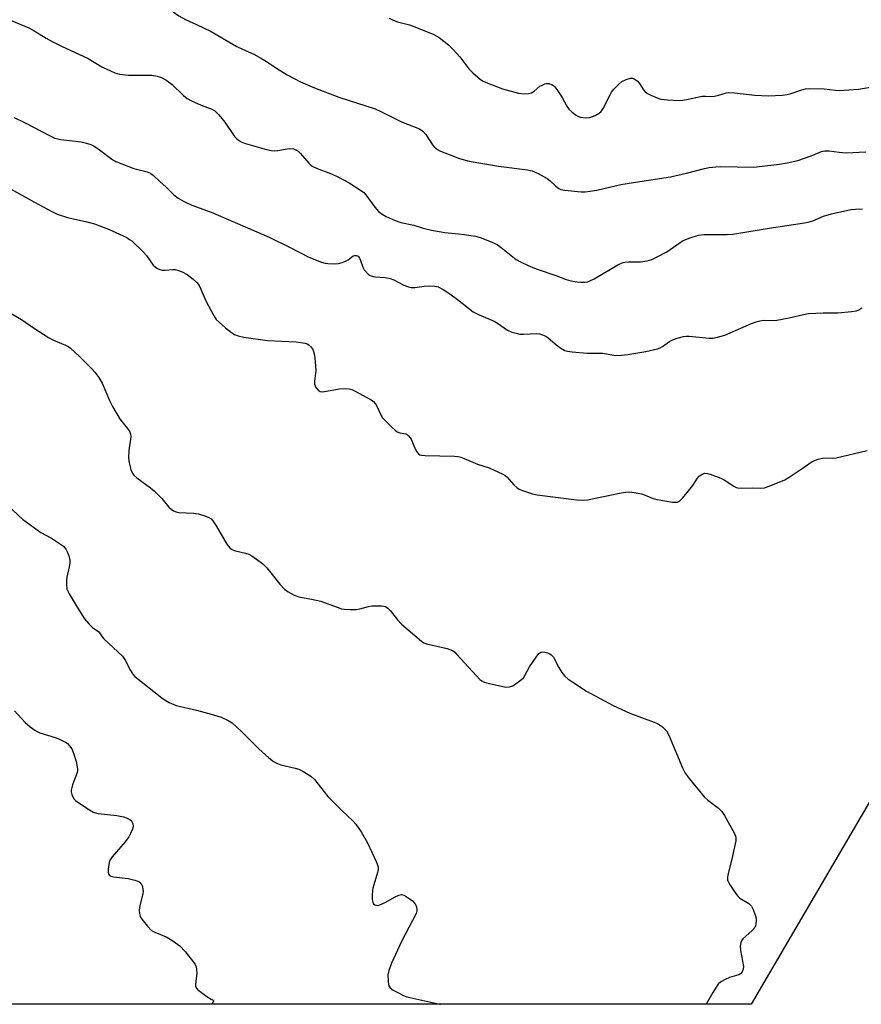
# Model space of a CAD drawing. Units: inches. Extents: x 1279767 to 1285768, y 561449 to 565449.
# Drawn here: x 1280942 to 1281196, y 561450 to 561747 of the extents above; entities that cross this region are included whole.
import ezdxf

# ---------------------------------------------------------------- set-up
doc = ezdxf.new("R2010")
doc.units = ezdxf.units.IN
doc.header["$MEASUREMENT"] = 0
doc.layers.add('NTRL-Trees', color=3, linetype='Continuous')
doc.layers.add('Undefined', color=1, linetype='Continuous')

msp = doc.modelspace()

# ---------------------------------------------------------------- linework, layer by layer
at = {"layer": 'NTRL-Trees'}
msp.add_lwpolyline([(1281198.51, 561510.7), (1281162.9, 561449.79), (1280718.64, 561449.84), (1280685.18, 561671.78), (1280674.56, 561785.07), (1280678.1, 561818.7), (1280656.85, 561878.89), (1280628.43, 561942.48), (1280628.43, 562041.53), (1280677.96, 562136.76), (1280792.93, 562192.81), (1280827.48, 562247.24), (1280804.62, 562289.14), (1280746.53, 562300.57), (1280695.88, 562275.91), (1280683.41, 562245.3), (1280655.08, 562162.1), (1280623.22, 562105.46), (1280598.44, 562089.53), (1280573.55, 562096.57), (1280573.93, 562132.16), (1280555.72, 562149.69), (1280480.23, 562134.54)], dxfattribs=at)
at = {"layer": 'Undefined'}
for points, elevation in [([(1280941.83, 561780.98), (1280944.94, 561777.56), (1280945.68, 561776.3), (1280946.98, 561773.3), (1280948.28, 561771.38), (1280949.11, 561770.58), (1280950.59, 561769.6), (1280952.12, 561768.71), (1280961.13, 561763.91), (1280967.45, 561760.32), (1280969.27, 561759.71), (1280972.15, 561759.33), (1280974.96, 561758.71), (1280976.04, 561758.35), (1280977.59, 561757.58), (1280979.86, 561756.31), (1280981.31, 561755.3), (1280985.06, 561752.4), (1280988.57, 561749.28), (1280990.26, 561748.11), (1280992.28, 561746.95), (1280995.62, 561745.5), (1281000, 561743.42)], 520), ([(1281053.7, 561747.4), (1281054.94, 561746.8), (1281056.22, 561746.28), (1281059.8, 561745.4), (1281061.19, 561744.92), (1281066.99, 561742.53), (1281068.05, 561742.01), (1281068.78, 561741.54), (1281071.55, 561739.4), (1281073.03, 561737.98), (1281075.02, 561735.78), (1281077.74, 561732.15), (1281078.93, 561730.89), (1281081.12, 561728.98), (1281081.87, 561728.53), (1281082.94, 561728.03), (1281087.88, 561726.04), (1281092.75, 561724.79), (1281094.46, 561724.57), (1281095.86, 561724.63), (1281096.64, 561724.82), (1281097.48, 561725.36), (1281099.17, 561726.83), (1281099.9, 561727.23), (1281100.67, 561727.54), (1281101.18, 561727.67), (1281101.72, 561727.67), (1281102.79, 561727.34), (1281103.27, 561727.04), (1281103.67, 561726.67), (1281104.52, 561725.56), (1281105.93, 561723.42), (1281107.32, 561720.85), (1281107.95, 561719.89), (1281108.77, 561719.11), (1281109.92, 561718.25), (1281110.66, 561717.81), (1281111.47, 561717.52), (1281112.93, 561717.32), (1281114.22, 561717.44), (1281115.81, 561718.01), (1281117.03, 561718.69), (1281117.63, 561719.25), (1281118.31, 561720.12), (1281120.35, 561724.3), (1281120.79, 561725.03), (1281121.52, 561725.94), (1281122.95, 561727.44), (1281123.94, 561728.27), (1281125.16, 561728.91), (1281126.49, 561729.31), (1281126.96, 561729.31), (1281127.57, 561729.14), (1281128.48, 561728.53), (1281129.23, 561727.72), (1281130.4, 561725.82), (1281130.91, 561725.18), (1281131.6, 561724.68), (1281132.65, 561724.15), (1281134.58, 561723.33), (1281135.7, 561723), (1281137.69, 561722.78), (1281141.14, 561722.59), (1281142.26, 561722.67), (1281143.91, 561722.92), (1281148.16, 561723.82), (1281149.16, 561723.88), (1281151.03, 561723.8), (1281151.83, 561723.87), (1281153.17, 561724.18), (1281155.33, 561724.85), (1281156.16, 561724.98), (1281157.88, 561724.88), (1281164.06, 561724.12), (1281168.18, 561724.01), (1281172.29, 561724.2), (1281173.74, 561724.35), (1281174.96, 561724.67), (1281178.17, 561725.79), (1281179.31, 561726.05), (1281180.46, 561726.2), (1281184.91, 561726.05), (1281188.34, 561725.65), (1281189.49, 561725.61), (1281195.29, 561725.99), (1281200.09, 561726.74)], 518), ([(1281000, 561743.42), (1281007.76, 561738.88), (1281009.46, 561738.01), (1281012.86, 561736.52), (1281015.21, 561735.25), (1281016.74, 561734.34), (1281019.67, 561732.32), (1281022.92, 561730.26), (1281026.99, 561728.16), (1281031.17, 561726.37), (1281038.56, 561723.61), (1281049.44, 561720), (1281051.19, 561719.24), (1281057.4, 561716.14), (1281062.81, 561714.04), (1281063.87, 561713.33), (1281064.81, 561712.32), (1281066.77, 561709.22), (1281067.28, 561708.56), (1281068.24, 561707.77), (1281069.22, 561707.26), (1281074.91, 561705.04), (1281077.85, 561704.26), (1281086.64, 561702.75), (1281095.39, 561701.61), (1281096.81, 561701.33), (1281098.63, 561700.54), (1281101.4, 561699), (1281102.31, 561698.28), (1281104, 561696.68), (1281104.88, 561696.02), (1281105.53, 561695.73), (1281106.65, 561695.48), (1281111.64, 561695), (1281112.82, 561695.03), (1281114.3, 561695.2), (1281116.36, 561695.54), (1281121.87, 561696.85), (1281123.61, 561697.19), (1281127.98, 561697.93), (1281138.61, 561699.51), (1281143.36, 561700.62), (1281148.83, 561702.06), (1281150.27, 561702.35), (1281152.3, 561702.57), (1281153.72, 561702.62), (1281163.64, 561702.48), (1281171.44, 561703.32), (1281173.76, 561703.73), (1281176.94, 561704.49), (1281181.04, 561705.88), (1281184.14, 561707.14), (1281185.16, 561707.41), (1281186.45, 561707.41), (1281189.44, 561706.97), (1281191.62, 561706.8), (1281197.51, 561707.04)], 520), ([(1281000, 561720.05), (1281001.07, 561719.42), (1281002.33, 561718.21), (1281004.1, 561715.99), (1281007.05, 561711.7), (1281007.61, 561711.05), (1281008.51, 561710.34), (1281009.28, 561709.94), (1281010.39, 561709.56), (1281016.7, 561707.79), (1281018.14, 561707.47), (1281019, 561707.4), (1281020.16, 561707.42), (1281022.93, 561707.97), (1281023.75, 561708.05), (1281024.82, 561707.94), (1281025.57, 561707.7), (1281026.22, 561707.26), (1281026.81, 561706.71), (1281029.43, 561703.61), (1281030.06, 561703.01), (1281030.5, 561702.71), (1281031.96, 561702), (1281036.3, 561700.41), (1281038.38, 561699.46), (1281041.68, 561697.75), (1281045.37, 561695.3), (1281046.04, 561694.74), (1281046.61, 561694.11), (1281049.38, 561690.41), (1281050.5, 561689.08), (1281051.58, 561688.22), (1281052.79, 561687.54), (1281055.55, 561686.39), (1281057.23, 561685.78), (1281061.14, 561684.89), (1281064, 561684.03), (1281066.51, 561683.4), (1281070.5, 561682.72), (1281074.63, 561682.36), (1281076.3, 561682.13), (1281079.74, 561681.59), (1281081.41, 561681.15), (1281084.69, 561679.82), (1281086.28, 561679.06), (1281087.47, 561678.21), (1281092.02, 561674.58), (1281093.27, 561673.87), (1281095.64, 561672.76), (1281098.03, 561671.75), (1281104.33, 561669.65), (1281107.14, 561668.53), (1281108.48, 561668.18), (1281110.41, 561667.86), (1281111.55, 561667.76), (1281112.73, 561667.76), (1281113.53, 561667.87), (1281114.22, 561668.1), (1281115.51, 561668.76), (1281122.67, 561672.97), (1281124, 561673.59), (1281124.79, 561673.78), (1281125.88, 561673.89), (1281128.35, 561673.82), (1281129.51, 561673.88), (1281131.57, 561674.18), (1281132.98, 561674.56), (1281134.58, 561675.33), (1281137.45, 561676.91), (1281141.44, 561679.68), (1281142.41, 561680.27), (1281144.54, 561681.14), (1281147.01, 561681.93), (1281148.72, 561682.09), (1281155.67, 561682.11), (1281157.4, 561682.21), (1281168.36, 561684.04), (1281178.96, 561685.64), (1281180.14, 561685.86), (1281181.47, 561686.25), (1281184.76, 561687.6), (1281187.18, 561688.4), (1281192.97, 561689.66), (1281194.43, 561689.79), (1281196.49, 561689.85)], 522), ([(1281000, 561688.83), (1281017.48, 561681.32), (1281023.63, 561678.29), (1281029.45, 561675.25), (1281033.25, 561673.8), (1281034.37, 561673.49), (1281035.22, 561673.37), (1281037.26, 561673.29), (1281038.41, 561673.37), (1281039.49, 561673.67), (1281040.54, 561674.1), (1281041.28, 561674.5), (1281042.84, 561675.63), (1281043.29, 561675.81), (1281043.72, 561675.82), (1281044.32, 561675.53), (1281044.75, 561675.01), (1281045.09, 561674.23), (1281045.73, 561672.25), (1281046.16, 561671.49), (1281047.34, 561670.18), (1281047.79, 561669.83), (1281048.28, 561669.6), (1281049.36, 561669.38), (1281052.48, 561669.14), (1281054.05, 561668.88), (1281055.1, 561668.48), (1281058.17, 561666.85), (1281059.49, 561666.33), (1281060.3, 561666.12), (1281061.41, 561666.1), (1281064.27, 561666.55), (1281065.72, 561666.65), (1281067.45, 561666.57), (1281068.51, 561666.28), (1281070.01, 561665.54), (1281071.96, 561664.21), (1281074.34, 561662.48), (1281079.05, 561658.81), (1281080.83, 561657.91), (1281085.4, 561655.96), (1281086.38, 561655.38), (1281089.43, 561653.26), (1281090.69, 561652.68), (1281092, 561652.29), (1281093.08, 561652.08), (1281094.22, 561652.05), (1281098.25, 561652.19), (1281099.1, 561652.09), (1281099.91, 561651.86), (1281100.95, 561651.42), (1281101.68, 561650.95), (1281104.39, 561648.65), (1281105.52, 561647.82), (1281106.69, 561647.14), (1281107.5, 561646.89), (1281108.95, 561646.69), (1281113.39, 561646.32), (1281118.11, 561646.32), (1281121.98, 561645.63), (1281123.72, 561645.65), (1281125.75, 561645.85), (1281131.16, 561646.84), (1281134.62, 561647.59), (1281135.44, 561647.9), (1281136.2, 561648.32), (1281138.23, 561649.82), (1281138.94, 561650.25), (1281140.54, 561650.84), (1281142.48, 561651.38), (1281143.33, 561651.48), (1281144.2, 561651.45), (1281150.28, 561650.82), (1281151.32, 561650.84), (1281152.75, 561651.1), (1281154.93, 561651.77), (1281163.01, 561655.23), (1281164.67, 561655.87), (1281165.52, 561656.11), (1281166.65, 561656.23), (1281169.5, 561656.18), (1281170.65, 561656.28), (1281174.39, 561656.99), (1281178.74, 561657.99), (1281180.21, 561658.24), (1281184.6, 561658.47), (1281189.06, 561658.45), (1281193.19, 561658.85), (1281194.64, 561659.08), (1281195.42, 561659.37), (1281196.32, 561659.96)], 524), ([(1281000, 561659.03), (1281001.16, 561657), (1281001.55, 561656.49), (1281002.37, 561655.68), (1281004.33, 561653.95), (1281006.11, 561652.58), (1281007.04, 561651.98), (1281008.12, 561651.53), (1281009.84, 561651.14), (1281017, 561650.14), (1281025.67, 561649.76), (1281028.32, 561649.3), (1281029.14, 561649.03), (1281029.59, 561648.76), (1281030.11, 561648.25), (1281030.54, 561647.64), (1281030.88, 561646.85), (1281031.19, 561645.72), (1281031.42, 561643.71), (1281031.55, 561641.12), (1281031.22, 561637.85), (1281031.22, 561636.99), (1281031.36, 561636.46), (1281031.6, 561635.97), (1281032.28, 561635.12), (1281032.91, 561634.69), (1281033.67, 561634.6), (1281038.65, 561635.51), (1281040.44, 561635.6), (1281041.62, 561635.54), (1281042.44, 561635.31), (1281043.22, 561634.95), (1281048.3, 561632.18), (1281048.99, 561631.69), (1281049.58, 561631.01), (1281050, 561630.26), (1281051.16, 561627.69), (1281051.69, 561626.83), (1281052.47, 561625.94), (1281054.59, 561623.83), (1281055.46, 561623.04), (1281056.16, 561622.54), (1281056.89, 561622.28), (1281058.72, 561621.97), (1281059.17, 561621.73), (1281059.55, 561621.4), (1281060.3, 561620.32), (1281061.39, 561617.83), (1281062.05, 561616.54), (1281062.54, 561615.91), (1281062.96, 561615.63), (1281063.47, 561615.48), (1281064.6, 561615.37), (1281073.41, 561615.18), (1281074.56, 561615.09), (1281075.31, 561614.93), (1281076.35, 561614.56), (1281080.38, 561612.81), (1281083.83, 561611.69), (1281087.99, 561609.78), (1281088.71, 561609.34), (1281089.15, 561608.96), (1281091.34, 561606.55), (1281092.18, 561605.74), (1281092.89, 561605.29), (1281093.94, 561604.86), (1281096.95, 561603.84), (1281098.36, 561603.5), (1281110.25, 561602.02), (1281111.89, 561601.97), (1281113.54, 561602.07), (1281123.71, 561604.12), (1281125.13, 561604.35), (1281126.27, 561604.41), (1281128.21, 561604.17), (1281129.87, 561603.81), (1281130.97, 561603.44), (1281133.39, 561602.44), (1281134.52, 561602.14), (1281139.18, 561601.37), (1281140.03, 561601.3), (1281140.57, 561601.34), (1281141.27, 561601.67), (1281142.28, 561602.69), (1281145.32, 561606.4), (1281146.71, 561608.55), (1281147.21, 561609.19), (1281148.13, 561609.82), (1281148.9, 561610.06), (1281149.7, 561609.99), (1281150.52, 561609.78), (1281153.78, 561608.61), (1281154.78, 561608.06), (1281157.64, 561606.15), (1281158.39, 561605.77), (1281158.89, 561605.62), (1281160.02, 561605.53), (1281163.26, 561605.7), (1281165.76, 561605.58), (1281166.89, 561605.7), (1281168.8, 561606.35), (1281173.08, 561608.11), (1281174.35, 561608.86), (1281178.31, 561611.45), (1281181.34, 561613.58), (1281183.16, 561614.32), (1281184.79, 561614.7), (1281187.35, 561614.6), (1281188.51, 561614.72), (1281197.91, 561616.91)], 526), ([(1281000, 561451.37), (1281000.58, 561451.04), (1281000.71, 561450.85), (1281000.29, 561449.81)], 532)]:
    msp.add_lwpolyline(points, dxfattribs=dict(at, elevation=elevation))
for points in [[(1280939.68, 561746.66, 522), (1280945.04, 561744.48, 522), (1280946.31, 561743.81, 522), (1280950.23, 561741.33, 522), (1280952.02, 561740.32, 522), (1280954.82, 561738.94, 522), (1280962.87, 561735.26, 522), (1280966.99, 561732.72, 522), (1280970.92, 561730.87, 522), (1280972.34, 561730.49, 522), (1280975.01, 561730.19, 522), (1280980.68, 561730.25, 522), (1280982.12, 561730.19, 522), (1280983.74, 561729.88, 522), (1280985.04, 561729.47, 522), (1280986.29, 561728.77, 522), (1280988.19, 561727.35, 522), (1280991.65, 561724.07, 522), (1280992.8, 561723.17, 522), (1280994.08, 561722.5, 522), (1280997.02, 561721.19, 522), (1281000, 561720.05, 522)], [(1280940.53, 561717.4, 524), (1280943.87, 561715.84, 524), (1280951.01, 561712.09, 524), (1280952.86, 561711.22, 524), (1280954.63, 561710.77, 524), (1280960.76, 561710.09, 524), (1280962.39, 561709.7, 524), (1280963.7, 561709.26, 524), (1280964.68, 561708.75, 524), (1280966.32, 561707.71, 524), (1280970.04, 561704.87, 524), (1280971.28, 561704.12, 524), (1280976.71, 561702.01, 524), (1280980.69, 561700.98, 524), (1280981.75, 561700.56, 524), (1280982.64, 561699.89, 524), (1280984.47, 561698.08, 524), (1280986.39, 561696.37, 524), (1280988.7, 561694.08, 524), (1280990.01, 561693.08, 524), (1280991.83, 561692.05, 524), (1280994.12, 561691, 524), (1281000, 561688.83, 524)], [(1280939.5, 561695.88, 526), (1280946.66, 561691.84, 526), (1280951.94, 561689.03, 526), (1280953.56, 561688.25, 526), (1280956.63, 561687.2, 526), (1280962.53, 561685.96, 526), (1280964.81, 561685.36, 526), (1280968.98, 561683.72, 526), (1280974.53, 561681.16, 526), (1280975.41, 561680.65, 526), (1280976.05, 561680.16, 526), (1280979.46, 561676.9, 526), (1280980.44, 561675.8, 526), (1280982.49, 561672.89, 526), (1280983.1, 561672.33, 526), (1280983.76, 561671.88, 526), (1280984.47, 561671.51, 526), (1280985.24, 561671.32, 526), (1280986.09, 561671.32, 526), (1280988.41, 561671.55, 526), (1280989.16, 561671.52, 526), (1280989.88, 561671.37, 526), (1280991.2, 561670.84, 526), (1280992.72, 561670.04, 526), (1280994.59, 561668.6, 526), (1280995.68, 561667.6, 526), (1280996.41, 561666.7, 526), (1280996.92, 561665.66, 526), (1280998.36, 561662.12, 526), (1281000, 561659.03, 526)], [(1280939.17, 561658.54, 528), (1280942.8, 561656.43, 528), (1280946.7, 561653.76, 528), (1280950.91, 561651.01, 528), (1280952.44, 561650.19, 528), (1280956.07, 561648.69, 528), (1280956.83, 561648.27, 528), (1280957.52, 561647.78, 528), (1280960.23, 561645.29, 528), (1280963.91, 561641.68, 528), (1280964.87, 561640.61, 528), (1280966.08, 561638.99, 528), (1280967.13, 561637.26, 528), (1280969.28, 561632.01, 528), (1280970.19, 561630.2, 528), (1280972.57, 561626.28, 528), (1280974.79, 561623.56, 528), (1280975.43, 561622.61, 528), (1280975.68, 561621.87, 528), (1280975.73, 561621.03, 528), (1280975.13, 561616.9, 528), (1280975.08, 561614.7, 528), (1280975.3, 561613.24, 528), (1280975.75, 561611.22, 528), (1280976.05, 561610.41, 528), (1280976.6, 561609.59, 528), (1280977.61, 561608.64, 528), (1280981.73, 561605.63, 528), (1280982.89, 561604.69, 528), (1280985.15, 561602.41, 528), (1280987.24, 561599.79, 528), (1280987.91, 561599.23, 528), (1280988.64, 561598.75, 528), (1280989.42, 561598.39, 528), (1280990.26, 561598.22, 528), (1280994.67, 561598.04, 528), (1280996.04, 561597.86, 528), (1280998.12, 561597.25, 528), (1280999.29, 561596.73, 528), (1281000, 561596.32, 528)], [(1280935.8, 561602.88, 530), (1280943.09, 561596.25, 530), (1280948.64, 561592.17, 530), (1280951.84, 561590.48, 530), (1280954.27, 561588.9, 530), (1280955.41, 561588.05, 530), (1280956.12, 561587.2, 530), (1280956.64, 561586.19, 530), (1280957.06, 561585.14, 530), (1280957.29, 561584.33, 530), (1280957.34, 561583.79, 530), (1280957.33, 561582.96, 530), (1280957.2, 561581.8, 530), (1280956.49, 561578.67, 530), (1280956.36, 561577.81, 530), (1280956.31, 561576.36, 530), (1280956.44, 561575.22, 530), (1280956.74, 561574.43, 530), (1280957.15, 561573.67, 530), (1280959.58, 561569.66, 530), (1280961.81, 561566.16, 530), (1280963.08, 561564.57, 530), (1280964.3, 561563.37, 530), (1280965.74, 561562.54, 530), (1280966.11, 561562.25, 530), (1280966.92, 561560.97, 530), (1280967.64, 561560.13, 530), (1280973.26, 561554.82, 530), (1280974.08, 561553.66, 530), (1280975.63, 561550.57, 530), (1280976.41, 561549.4, 530), (1280976.96, 561548.76, 530), (1280985.16, 561542.25, 530), (1280986.12, 561541.6, 530), (1280987.36, 561540.91, 530), (1280989.41, 561539.96, 530), (1280995.57, 561538.52, 530), (1281000, 561537.35, 530)], [(1281000, 561596.32, 528), (1281000.5, 561595.7, 528), (1281001.48, 561594.2, 528), (1281004.71, 561588.69, 528), (1281005.58, 561587.58, 528), (1281006.28, 561587.09, 528), (1281007.35, 561586.62, 528), (1281010.36, 561585.96, 528), (1281011.33, 561585.64, 528), (1281012.26, 561585.15, 528), (1281013.69, 561584.14, 528), (1281015.56, 561582.71, 528), (1281016.78, 561581.52, 528), (1281020.76, 561576.59, 528), (1281022.11, 561575.09, 528), (1281023.25, 561574.24, 528), (1281025.02, 561573.26, 528), (1281026.4, 561572.81, 528), (1281030.22, 561572.11, 528), (1281033.1, 561571.46, 528), (1281037.99, 561569.6, 528), (1281039.29, 561569.19, 528), (1281040.09, 561569.03, 528), (1281042.05, 561568.92, 528), (1281043.73, 561568.96, 528), (1281044.87, 561569.18, 528), (1281047.46, 561569.88, 528), (1281048.62, 561570.02, 528), (1281051.24, 561570.06, 528), (1281052.08, 561569.98, 528), (1281052.6, 561569.83, 528), (1281053.27, 561569.38, 528), (1281054.06, 561568.58, 528), (1281056.17, 561565.84, 528), (1281057.45, 561564.48, 528), (1281063.45, 561559.36, 528), (1281064.17, 561558.91, 528), (1281064.95, 561558.61, 528), (1281071.19, 561557.14, 528), (1281072.04, 561556.89, 528), (1281072.83, 561556.54, 528), (1281073.5, 561556.02, 528), (1281074.11, 561555.41, 528), (1281080.03, 561548.89, 528), (1281081.06, 561547.86, 528), (1281081.65, 561547.41, 528), (1281082.33, 561547.05, 528), (1281083.95, 561546.58, 528), (1281088.86, 561545.55, 528), (1281089.96, 561545.56, 528), (1281090.99, 561545.95, 528), (1281093.15, 561547.39, 528), (1281094.2, 561548.34, 528), (1281094.64, 561549, 528), (1281096.06, 561551.69, 528), (1281098.01, 561554.57, 528), (1281098.87, 561555.67, 528), (1281099.47, 561556.1, 528), (1281099.92, 561556.17, 528), (1281100.67, 561556.08, 528), (1281101.44, 561555.86, 528), (1281102.19, 561555.54, 528), (1281102.61, 561555.27, 528), (1281103.32, 561554.54, 528), (1281104.87, 561551.41, 528), (1281105.8, 561549.98, 528), (1281106.67, 561548.86, 528), (1281107.63, 561547.97, 528), (1281109.08, 561546.97, 528), (1281113.27, 561544.29, 528), (1281121.24, 561539.93, 528), (1281126.32, 561537.67, 528), (1281130.6, 561536.01, 528), (1281133.62, 561534.98, 528), (1281134.69, 561534.54, 528), (1281136.13, 561533.54, 528), (1281136.79, 561532.97, 528), (1281137.38, 561532.33, 528), (1281138.07, 561531.04, 528), (1281142.18, 561521.14, 528), (1281142.98, 561519.57, 528), (1281144.23, 561517.91, 528), (1281148.74, 561512.37, 528), (1281149.84, 561511.4, 528), (1281153.08, 561508.97, 528), (1281154.08, 561508, 528), (1281154.87, 561506.76, 528), (1281157.9, 561501.3, 528), (1281158.27, 561500.23, 528), (1281158.24, 561499.13, 528), (1281156.97, 561493.17, 528), (1281155.85, 561488.87, 528), (1281155.72, 561488.02, 528), (1281155.79, 561487.22, 528), (1281156.13, 561486.46, 528), (1281156.57, 561485.72, 528), (1281158.17, 561483.29, 528), (1281158.87, 561482.39, 528), (1281159.46, 561481.86, 528), (1281162.21, 561480.19, 528), (1281162.98, 561479.43, 528), (1281163.51, 561478.4, 528), (1281164.05, 561477.01, 528), (1281164.3, 561476.15, 528), (1281164.41, 561475.33, 528), (1281164.34, 561473.99, 528), (1281164.22, 561473.49, 528), (1281164, 561473.02, 528), (1281163.13, 561472, 528), (1281160.42, 561469.58, 528), (1281159.95, 561468.95, 528), (1281159.78, 561468.47, 528), (1281159.64, 561467.39, 528), (1281159.66, 561465.99, 528), (1281160.57, 561461.19, 528), (1281160.5, 561460.39, 528), (1281160.18, 561459.64, 528), (1281159.67, 561459.02, 528), (1281159.21, 561458.74, 528), (1281156.42, 561457.84, 528), (1281155.05, 561457.29, 528), (1281153.77, 561456.62, 528), (1281152.94, 561455.89, 528), (1281152.31, 561454.99, 528), (1281151.3, 561453.31, 528), (1281149.35, 561449.8, 528)], [(1280940.62, 561538.33, 532), (1280943.9, 561534.81, 532), (1280945.42, 561533.53, 532), (1280946.78, 561532.51, 532), (1280947.52, 561532.09, 532), (1280948.34, 561531.77, 532), (1280952.89, 561530.34, 532), (1280954.25, 561529.82, 532), (1280956.24, 561528.79, 532), (1280956.68, 561528.47, 532), (1280957.29, 561527.84, 532), (1280957.95, 561526.87, 532), (1280958.58, 561525.3, 532), (1280959.22, 561523.1, 532), (1280959.64, 561520.86, 532), (1280959.64, 561520.13, 532), (1280959.5, 561519.42, 532), (1280958.14, 561516.02, 532), (1280957.73, 561514.47, 532), (1280957.74, 561513.94, 532), (1280957.94, 561513.15, 532), (1280958.26, 561512.38, 532), (1280958.71, 561511.68, 532), (1280959.11, 561511.28, 532), (1280960.05, 561510.57, 532), (1280963.27, 561508.45, 532), (1280964.54, 561507.74, 532), (1280965.08, 561507.54, 532), (1280965.94, 561507.37, 532), (1280971.55, 561506.77, 532), (1280973.54, 561506.33, 532), (1280974.66, 561505.96, 532), (1280975.43, 561505.6, 532), (1280976.03, 561505.03, 532), (1280976.38, 561504.3, 532), (1280976.42, 561503.51, 532), (1280976.22, 561502.69, 532), (1280975.7, 561501.33, 532), (1280975.18, 561500.38, 532), (1280974.04, 561498.82, 532), (1280970.17, 561494.3, 532), (1280969.37, 561493.09, 532), (1280969.08, 561491.99, 532), (1280968.91, 561490.55, 532), (1280968.9, 561489.72, 532), (1280969.08, 561489, 532), (1280969.34, 561488.7, 532), (1280969.69, 561488.48, 532), (1280970.49, 561488.24, 532), (1280974.98, 561487.72, 532), (1280976.95, 561487.3, 532), (1280978.22, 561486.82, 532), (1280978.79, 561486.33, 532), (1280979.24, 561485.32, 532), (1280979.42, 561484.47, 532), (1280979.45, 561483.9, 532), (1280979.34, 561483.14, 532), (1280978.45, 561479.61, 532), (1280978.23, 561478.24, 532), (1280978.33, 561477.19, 532), (1280978.57, 561476.43, 532), (1280978.82, 561475.94, 532), (1280979.49, 561474.97, 532), (1280980.79, 561473.35, 532), (1280982.01, 561472.11, 532), (1280982.99, 561471.56, 532), (1280986.41, 561470.12, 532), (1280988.17, 561469.11, 532), (1280990.57, 561467.47, 532), (1280992.19, 561465.77, 532), (1280994.7, 561462.55, 532), (1280995.16, 561461.83, 532), (1280995.48, 561461.09, 532), (1280995.62, 561460.32, 532), (1280995.65, 561459.26, 532), (1280995.25, 561455.77, 532), (1280995.29, 561455.24, 532), (1280995.47, 561454.77, 532), (1280995.97, 561454.19, 532), (1280997.05, 561453.31, 532), (1280998.69, 561452.16, 532), (1281000, 561451.37, 532)], [(1281000, 561537.35, 530), (1281003.01, 561536.48, 530), (1281005.13, 561535.49, 530), (1281006.37, 561534.73, 530), (1281009.18, 561532.11, 530), (1281014.35, 561526.88, 530), (1281017.39, 561524.14, 530), (1281018.77, 561523.11, 530), (1281019.99, 561522.45, 530), (1281021.02, 561522.03, 530), (1281025.31, 561521.05, 530), (1281026.43, 561520.72, 530), (1281027.93, 561519.96, 530), (1281030.09, 561518.62, 530), (1281031.13, 561517.64, 530), (1281034.04, 561513.89, 530), (1281035.2, 561512.55, 530), (1281039.33, 561508.35, 530), (1281042.68, 561505.22, 530), (1281043.66, 561504.2, 530), (1281045.23, 561501.85, 530), (1281047.16, 561498.52, 530), (1281049.75, 561492.92, 530), (1281050.33, 561491.29, 530), (1281050.35, 561490.45, 530), (1281050.19, 561489.59, 530), (1281048.79, 561484.8, 530), (1281048.63, 561484.03, 530), (1281048.54, 561482.85, 530), (1281048.58, 561481.38, 530), (1281048.75, 561480.58, 530), (1281049.01, 561480.16, 530), (1281049.41, 561479.86, 530), (1281049.88, 561479.68, 530), (1281050.38, 561479.66, 530), (1281050.91, 561479.79, 530), (1281052.49, 561480.53, 530), (1281055.52, 561482.24, 530), (1281056.6, 561482.71, 530), (1281057.4, 561482.9, 530), (1281058.15, 561482.77, 530), (1281058.86, 561482.37, 530), (1281060.69, 561480.98, 530), (1281061.46, 561480.17, 530), (1281061.81, 561479.48, 530), (1281062.06, 561478.49, 530), (1281062.07, 561477.99, 530), (1281061.85, 561477.17, 530), (1281057.44, 561468.73, 530), (1281054.36, 561462.17, 530), (1281053.6, 561460.03, 530), (1281053.33, 561458.65, 530), (1281053.35, 561456.65, 530), (1281053.45, 561455.83, 530), (1281053.6, 561455.33, 530), (1281054.05, 561454.72, 530), (1281054.95, 561454.1, 530), (1281056.47, 561453.27, 530), (1281058, 561452.47, 530), (1281059.07, 561452.03, 530), (1281060.8, 561451.6, 530), (1281068.96, 561449.86, 530), (1281069.19, 561449.8, 530)]]:
    msp.add_polyline3d(points, dxfattribs=at)

doc.saveas('drawing.dxf')
